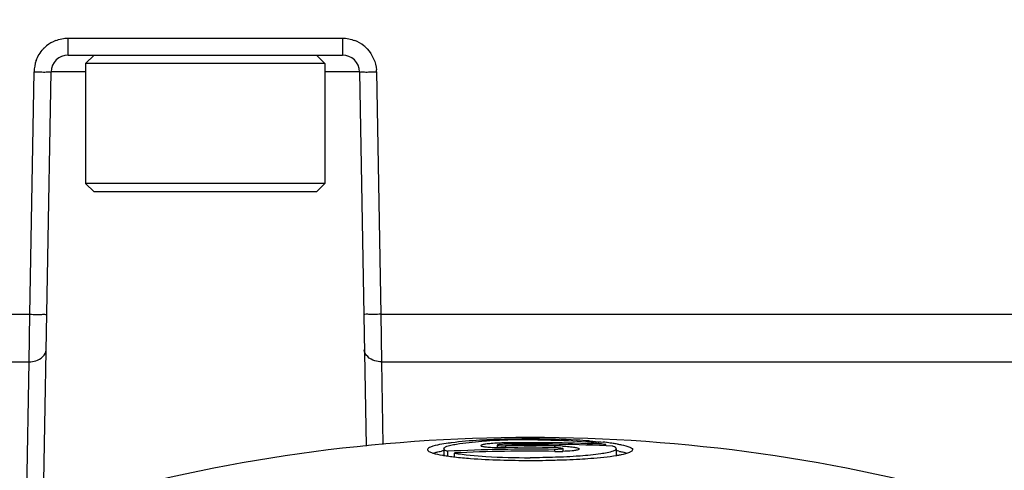
# Model space of a CAD drawing. Units: inches. Extents: x -0.1 to 96.1, y -0.1 to 60.1.
# Drawn here: x 16.1 to 17.2, y 2.5 to 3.1 of the extents above; entities that cross this region are included whole.
import ezdxf

# ---------------------------------------------------------------- set-up
doc = ezdxf.new("R2010")
doc.units = ezdxf.units.IN
doc.header["$MEASUREMENT"] = 0
doc.layers.add('1', color=7, linetype='Continuous')
doc.styles.get("Standard").update_dxf_attribs({"font": 'arial.ttf'})
doc.dimstyles.get("Standard").update_dxf_attribs({"dimtxt": 0.18, "dimasz": 0.18, "dimexe": 0.18, "dimexo": 0.0625, "dimgap": 0.09, "dimtad": 0, "dimtih": 1, "dimtoh": 1, "dimdec": 4, "dimzin": 0, "dimdsep": 46, "dimtxsty": 'Standard', "dimcen": 0.09, "dimadec": 0, "dimazin": 0, "dimtfac": 1, "dimtdec": 4, "dimtofl": 0, "dimtmove": 0, "dimatfit": 3, "dimfxl": 1, "dimtolj": 1, "dimtzin": 0, "dimarcsym": 0})

# ---------------------------------------------------------------- blocks, each defined once
blk = doc.blocks.new('*D91')
at = {"layer": '1', "color": 0, "lineweight": -2, "transparency": 16777216}
for p, q in [((10.6061, 12.208), (6.5427, 12.208)), ((7.0427, 11.708), (7.0427, 9.9295)), ((7.0427, 2.264), (7.0427, 4.0424)), ((15.7932, 1.764), (6.5427, 1.764))]:
    blk.add_line(p, q, dxfattribs=at)
at = {"layer": '1', "color": 0, "transparency": 16777216}
for points in [[(6.9594, 11.708), (7.1261, 11.708), (7.0427, 12.208)], [(6.9594, 2.264), (7.1261, 2.264), (7.0427, 1.764)]]:
    blk.add_solid(points, dxfattribs=at)
at = {"layer": 'Defpoints', "color": 0, "transparency": 16777216}
for p in [(7.0427, 12.208), (11.1061, 12.208), (16.2932, 1.764)]:
    blk.add_point(p, dxfattribs=at)
at = {"layer": '1', "color": 0, "transparency": 16777216, "insert": (7.0427, 6.986), "char_height": 0.5, "attachment_point": 5, "rotation": 90}
blk.add_mtext('\\A1;10.4in. [265mm]', dxfattribs=at)

msp = doc.modelspace()

# ---------------------------------------------------------------- linework, layer by layer
at = {"layer": '1', "linetype": 'Continuous'}
for p, q in [((16.1354, 3.0335), (16.4511, 3.0335)), ((16.1354, 3.0141), (16.1354, 3.0335)), ((16.4511, 3.0335), (16.4511, 3.0141)), ((16.1354, 3.0141), (16.4511, 3.0141)), ((16.1554, 3.0043), (16.1653, 3.0141)), ((16.431, 3.0043), (16.4212, 3.0141)), ((16.0912, 2.7159), (16.0961, 2.9948)), ((16.1075, 2.5238), (16.1157, 2.9948)), ((16.1554, 2.9948), (16.1157, 2.9948)), ((16.431, 3.0043), (16.1554, 3.0043)), ((16.1554, 3.0043), (16.1554, 2.8665)), ((16.431, 3.0043), (16.431, 2.8665)), ((16.4707, 2.9948), (16.431, 2.9948)), ((16.4707, 2.9948), (16.4783, 2.5643)), ((16.4904, 2.9948), (16.4953, 2.7159)), ((16.431, 2.8665), (16.1554, 2.8665)), ((16.1653, 2.8566), (16.1554, 2.8665)), ((16.4212, 2.8566), (16.431, 2.8665)), ((16.4212, 2.8566), (16.1653, 2.8566)), ((11.574, 2.7159), (16.0912, 2.7159)), ((16.0905, 2.6613), (16.0912, 2.7159)), ((16.4953, 2.7159), (21.0124, 2.7159)), ((16.4953, 2.7159), (16.496, 2.6613)), ((11.5747, 2.6613), (16.0905, 2.6613)), ((16.0879, 2.5115), (16.0905, 2.6613)), ((16.496, 2.6613), (21.0117, 2.6613)), ((16.496, 2.6613), (16.4977, 2.566)), ((16.6295, 2.5654), (16.6295, 2.5627)), ((16.6389, 2.568), (16.6389, 2.5664)), ((16.6389, 2.5646), (16.6389, 2.5627)), ((16.6956, 2.5627), (16.6956, 2.5646)), ((16.7545, 2.5646), (16.7545, 2.5662)), ((16.568, 2.5613), (16.568, 2.5533)), ((16.5722, 2.5583), (16.5722, 2.553)), ((16.579, 2.552), (16.5795, 2.5519)), ((16.5795, 2.5519), (16.5802, 2.5518)), ((16.58, 2.5519), (16.58, 2.5563)), ((16.6956, 2.5581), (16.6956, 2.5605)), ((16.705, 2.5614), (16.705, 2.5582)), ((16.7665, 2.5613), (16.7665, 2.5533))]:
    msp.add_line(p, q, dxfattribs=at)
for centre, radius, start, end in [((16.1355, 2.9939), 0.0396, 111.8428, 129.1008), ((16.4509, 2.9939), 0.0396, 51.1098, 68.509), ((16.1354, 2.9941), 0.0394, 129.1558, 136.8025), ((16.451, 2.9941), 0.0394, 43.3608, 51.0536), ((16.1357, 2.994), 0.0396, 159.7477, 178.9318), ((16.1354, 2.9944), 0.0197, 90, 179), ((16.4511, 2.9944), 0.0197, 1, 90), ((16.4511, 2.9941), 0.0393, 1.0035, 4.0712), ((16.6673, 0.6739), 1.9002, 73.8951, 106.1049), ((16.653, 1.9794), 0.5918, 93.3043, 94.0127), ((16.6582, 1.8903), 0.6812, 92.6932, 93.3073), ((16.662, 1.8105), 0.761, 92.1322, 92.6949), ((16.6341, 2.8162), 0.2536, 268.944, 269.1143), ((16.6345, 2.8492), 0.2866, 269.1346, 270.8804), ((16.6431, 2.2791), 0.2889, 90.8399, 92.5034), ((16.6646, 1.7409), 0.8307, 91.5957, 92.1333), ((16.6402, 2.4733), 0.0931, 90.8158, 93.0526), ((16.6673, 0.6739), 1.8943, 87.3603, 90.8574), ((16.6673, 0.6739), 1.8927, 87.1207, 90.8581), ((16.6673, 0.6739), 1.891, 89.1411, 90.8589), ((16.6673, 0.6739), 1.889, 89.1402, 90.8598), ((16.6667, 1.6625), 0.9091, 90.5317, 91.591), ((16.6672, 1.6189), 0.9526, 89.9995, 90.5393), ((16.6673, 1.4349), 1.1376, 89.7536, 90.0004), ((16.6673, 1.6189), 0.9527, 89.4631, 90.0005), ((16.6922, 2.3279), 0.2368, 87.0312, 89.1664), ((16.6945, 2.4859), 0.0767, 86.4883, 89.1898), ((16.6993, 2.202), 0.3685, 83.7449, 85.0138), ((16.7126, 2.2005), 0.3704, 83.4196, 83.9716), ((16.7162, 2.232), 0.3387, 83.2363, 83.4141), ((16.7233, 2.2899), 0.2803, 81.8567, 83.2762), ((16.7318, 2.3507), 0.2189, 81.2189, 81.8232), ((16.7367, 2.3823), 0.1869, 80.4488, 81.2228), ((16.5945, 2.3946), 0.1665, 99.223, 100.1854), ((16.5957, 2.7245), 0.1732, 260.2385, 260.6044), ((16.6002, 2.752), 0.2011, 260.6187, 261.5555), ((16.6048, 2.7822), 0.2317, 261.5406, 261.8432), ((16.6122, 2.8354), 0.2853, 261.8817, 263.3139), ((16.6673, 0.6739), 1.8868, 89.1392, 92.8883), ((16.6673, 0.6739), 1.8845, 89.1381, 92.6535), ((16.6992, 2.7941), 0.236, 269.1136, 271.2193), ((16.6997, 2.7671), 0.209, 271.2435, 271.4678), ((16.7399, 2.3944), 0.1667, 79.8254, 80.7763), ((16.7388, 2.7245), 0.1732, 279.3955, 279.7613), ((16.6675, 3.6392), 1.0914, 269.9888, 271.4939), ((16.6698, 3.5426), 0.9947, 271.5017, 272.0428), ((16.6719, 3.4852), 0.9373, 272.0455, 272.2715), ((16.6759, 3.3895), 0.8415, 272.2554, 273.3148)]:
    msp.add_arc(centre, radius, start, end, dxfattribs=at)
for points in [[(16.1208, 3.0307), (16.1254, 3.0325), (16.1305, 3.0335), (16.1354, 3.0335)], [(16.4511, 3.0335), (16.4559, 3.0335), (16.4609, 3.0325), (16.4654, 3.0307)], [(16.0985, 3.0078), (16.1003, 3.0126), (16.1031, 3.0172), (16.1067, 3.021)], [(16.4797, 3.0211), (16.4857, 3.0147), (16.4897, 3.0057), (16.4903, 2.9969)], [(16.5557, 2.5563), (16.5565, 2.5566), (16.5574, 2.5568), (16.5583, 2.557)], [(16.7763, 2.557), (16.7771, 2.5568), (16.778, 2.5566), (16.7788, 2.5563)]]:
    msp.add_open_spline(points, degree=3, dxfattribs=at)
for points, knots in [([(16.0961, 2.9948), (16.0986, 2.9947), (16.103, 2.9948), (16.1096, 2.9943), (16.1126, 2.9952), (16.1157, 2.9943), (16.1157, 2.9948)], [0, 0, 0, 0, 0.382062, 0.706965, 0.92345, 1, 1, 1, 1]), ([(16.4707, 2.9948), (16.4707, 2.9943), (16.4738, 2.9952), (16.4768, 2.9943), (16.4834, 2.9948), (16.4879, 2.9947), (16.4904, 2.9948)], [0, 0, 0, 0, 0.07655, 0.293035, 0.617938, 1, 1, 1, 1]), ([(16.0912, 2.7159), (16.0937, 2.7158), (16.0982, 2.7159), (16.1048, 2.7154), (16.1078, 2.7163), (16.1109, 2.7154), (16.1109, 2.7159)], [0, 0, 0, 0, 0.382062, 0.706965, 0.92345, 1, 1, 1, 1]), ([(16.4953, 2.7159), (16.4928, 2.7158), (16.4883, 2.7159), (16.4817, 2.7154), (16.4787, 2.7163), (16.4756, 2.7154), (16.4756, 2.7159)], [0, 0, 0, 0, 0.382062, 0.706965, 0.92345, 1, 1, 1, 1]), ([(16.0905, 2.6613), (16.093, 2.6613), (16.1011, 2.6621), (16.11, 2.6691), (16.1101, 2.675)], [0, 0, 0, 0, 0.29989, 1, 1, 1, 1]), ([(16.496, 2.6613), (16.4935, 2.6613), (16.4853, 2.6621), (16.4764, 2.6691), (16.4763, 2.675)], [0, 0, 0, 0, 0.29989, 1, 1, 1, 1]), ([(16.563, 2.566), (16.5595, 2.5653), (16.5553, 2.5644), (16.5491, 2.5617), (16.5491, 2.5602)], [0, 0, 0, 0, 0.699126, 1, 1, 1, 1]), ([(16.5768, 2.5681), (16.5755, 2.5679), (16.5709, 2.5673), (16.5663, 2.5666), (16.563, 2.566)], [0, 0, 0, 0, 0.277812, 1, 1, 1, 1]), ([(16.568, 2.5613), (16.568, 2.5622), (16.5713, 2.5642), (16.5739, 2.5648), (16.5759, 2.5653)], [0, 0, 0, 0, 0.315558, 1, 1, 1, 1]), ([(16.5759, 2.5653), (16.578, 2.5658), (16.5898, 2.5681), (16.6018, 2.5691), (16.6116, 2.5698)], [0, 0, 0, 0, 0.183513, 1, 1, 1, 1]), ([(16.6672, 2.5725), (16.6587, 2.5725), (16.6285, 2.5721), (16.5983, 2.5708), (16.5768, 2.5681)], [0, 0, 0, 0, 0.282392, 1, 1, 1, 1]), ([(16.6305, 2.5677), (16.6278, 2.5676), (16.6231, 2.5673), (16.6166, 2.5667), (16.6132, 2.566), (16.6106, 2.5655), (16.6106, 2.5649)], [0, 0, 0, 0, 0.396594, 0.712839, 0.918677, 1, 1, 1, 1]), ([(16.6106, 2.5649), (16.6106, 2.5644), (16.613, 2.5639), (16.6162, 2.5633), (16.6224, 2.5629), (16.6269, 2.5627), (16.6294, 2.5627)], [0, 0, 0, 0, 0.080407, 0.284616, 0.600538, 1, 1, 1, 1]), ([(16.6302, 2.5657), (16.63, 2.5657), (16.6298, 2.5656), (16.6295, 2.5655), (16.6295, 2.5654)], [0, 0, 0, 0, 0.690541, 1, 1, 1, 1]), ([(16.6295, 2.5654), (16.6295, 2.5653), (16.6298, 2.5651), (16.63, 2.5651), (16.6302, 2.565)], [0, 0, 0, 0, 0.307684, 1, 1, 1, 1]), ([(16.6353, 2.5663), (16.6347, 2.5663), (16.633, 2.5661), (16.6313, 2.566), (16.6302, 2.5657)], [0, 0, 0, 0, 0.318701, 1, 1, 1, 1]), ([(16.6302, 2.565), (16.6306, 2.5649), (16.6335, 2.5646), (16.6365, 2.5646), (16.6389, 2.5646)], [0, 0, 0, 0, 0.164494, 1, 1, 1, 1]), ([(16.7352, 2.5702), (16.7304, 2.5706), (16.7094, 2.5719), (16.6884, 2.5724), (16.6721, 2.5725)], [0, 0, 0, 0, 0.229277, 1, 1, 1, 1]), ([(16.6762, 2.5715), (16.6812, 2.5715), (16.6996, 2.5712), (16.718, 2.5703), (16.7313, 2.5692)], [0, 0, 0, 0, 0.271124, 1, 1, 1, 1]), ([(16.6992, 2.5625), (16.6998, 2.5625), (16.7015, 2.5623), (16.7032, 2.5622), (16.7043, 2.5619)], [0, 0, 0, 0, 0.317057, 1, 1, 1, 1]), ([(16.7044, 2.5643), (16.7071, 2.5642), (16.7117, 2.5639), (16.718, 2.5631), (16.7215, 2.5624), (16.7239, 2.5615), (16.7239, 2.561)], [0, 0, 0, 0, 0.39503, 0.70932, 0.914569, 1, 1, 1, 1]), ([(16.7352, 2.5702), (16.7366, 2.5701), (16.7421, 2.5697), (16.7475, 2.5692), (16.7515, 2.5688)], [0, 0, 0, 0, 0.263779, 1, 1, 1, 1]), ([(16.7394, 2.5684), (16.7409, 2.5682), (16.7459, 2.5676), (16.7509, 2.5669), (16.7545, 2.5662)], [0, 0, 0, 0, 0.282286, 1, 1, 1, 1]), ([(16.7665, 2.5613), (16.7665, 2.5615), (16.7657, 2.5632), (16.7637, 2.5637), (16.7623, 2.5642)], [0, 0, 0, 0, 0.150906, 1, 1, 1, 1]), ([(16.7678, 2.5666), (16.7693, 2.5664), (16.7742, 2.5655), (16.7791, 2.5644), (16.7822, 2.563)], [0, 0, 0, 0, 0.317024, 1, 1, 1, 1]), ([(16.7822, 2.563), (16.7826, 2.5628), (16.7839, 2.5622), (16.7854, 2.5611), (16.7854, 2.5602)], [0, 0, 0, 0, 0.358089, 1, 1, 1, 1]), ([(16.5491, 2.5602), (16.5491, 2.5599), (16.5497, 2.5584), (16.5514, 2.5577), (16.5526, 2.5572)], [0, 0, 0, 0, 0.16529, 1, 1, 1, 1]), ([(16.5526, 2.5572), (16.5534, 2.5569), (16.5579, 2.5553), (16.5625, 2.5544), (16.5663, 2.5538)], [0, 0, 0, 0, 0.186161, 1, 1, 1, 1]), ([(16.5583, 2.557), (16.5588, 2.5571), (16.561, 2.5577), (16.5633, 2.5581), (16.5651, 2.5585)], [0, 0, 0, 0, 0.226533, 1, 1, 1, 1]), ([(16.568, 2.5613), (16.568, 2.561), (16.5688, 2.5593), (16.5708, 2.5588), (16.5722, 2.5583)], [0, 0, 0, 0, 0.150893, 1, 1, 1, 1]), ([(16.58, 2.5563), (16.592, 2.554), (16.6212, 2.5517), (16.6503, 2.5509), (16.6673, 2.5509)], [0, 0, 0, 0, 0.418733, 1, 1, 1, 1]), ([(16.5802, 2.5518), (16.5863, 2.5511), (16.6152, 2.5486), (16.6443, 2.5478), (16.6673, 2.5478)], [0, 0, 0, 0, 0.210288, 1, 1, 1, 1]), ([(16.7058, 2.5517), (16.7027, 2.5516), (16.6899, 2.5511), (16.677, 2.5509), (16.6673, 2.5509)], [0, 0, 0, 0, 0.241189, 1, 1, 1, 1]), ([(16.7043, 2.561), (16.7038, 2.5609), (16.7009, 2.5605), (16.698, 2.5605), (16.6956, 2.5605)], [0, 0, 0, 0, 0.16576, 1, 1, 1, 1]), ([(16.7043, 2.5619), (16.7045, 2.5618), (16.7047, 2.5617), (16.705, 2.5615), (16.705, 2.5614)], [0, 0, 0, 0, 0.674888, 1, 1, 1, 1]), ([(16.705, 2.5614), (16.705, 2.5613), (16.7048, 2.5611), (16.7045, 2.5611), (16.7043, 2.561)], [0, 0, 0, 0, 0.3243, 1, 1, 1, 1]), ([(16.7185, 2.5591), (16.7176, 2.559), (16.7132, 2.5585), (16.7087, 2.5583), (16.7051, 2.5582)], [0, 0, 0, 0, 0.205481, 1, 1, 1, 1]), ([(16.725, 2.5528), (16.7235, 2.5527), (16.7171, 2.5523), (16.7107, 2.5519), (16.7058, 2.5517)], [0, 0, 0, 0, 0.237994, 1, 1, 1, 1]), ([(16.7239, 2.561), (16.7239, 2.5604), (16.7214, 2.5596), (16.7199, 2.5593), (16.7185, 2.5591)], [0, 0, 0, 0, 0.291914, 1, 1, 1, 1]), ([(16.7245, 2.5494), (16.7287, 2.5496), (16.7429, 2.5506), (16.7571, 2.5519), (16.7671, 2.5536)], [0, 0, 0, 0, 0.291943, 1, 1, 1, 1]), ([(16.7629, 2.5585), (16.7584, 2.5568), (16.7456, 2.5548), (16.7329, 2.5534), (16.725, 2.5528)], [0, 0, 0, 0, 0.380582, 1, 1, 1, 1]), ([(16.7665, 2.5613), (16.7665, 2.561), (16.7658, 2.5595), (16.7641, 2.559), (16.7629, 2.5585)], [0, 0, 0, 0, 0.157075, 1, 1, 1, 1]), ([(16.7682, 2.5538), (16.7696, 2.554), (16.7743, 2.5549), (16.7789, 2.556), (16.7819, 2.5572)], [0, 0, 0, 0, 0.313531, 1, 1, 1, 1]), ([(16.7694, 2.5585), (16.77, 2.5583), (16.7723, 2.5579), (16.7746, 2.5574), (16.7763, 2.557)], [0, 0, 0, 0, 0.273498, 1, 1, 1, 1]), ([(16.7819, 2.5572), (16.7824, 2.5574), (16.7837, 2.5581), (16.7854, 2.5592), (16.7854, 2.5602)], [0, 0, 0, 0, 0.361347, 1, 1, 1, 1])]:
    msp.add_open_spline(points, degree=3, knots=knots, dxfattribs=at)

# ---------------------------------------------------------------- dimensions: what is measured, and where the dimension line sits
at = {"layer": '1'}
dim = msp.add_linear_dim(base=(7.0427, 12.208), p1=(16.2932, 1.764), p2=(11.1061, 12.208), angle=90, dimstyle='Standard', override={"dimtxt": 0.5, "dimasz": 0.5, "dimexe": 0.5, "dimexo": 0.5, "dimgap": 0.5, "dimtih": 0, "dimtoh": 0, "dimdec": 1, "dimpost": 'in.', "dimcen": 0.5, "dimtdec": 1, "dimatfit": 0}, dxfattribs=at)
dim.commit()
dim.dimension.update_dxf_attribs({"geometry": '*D91', "text_midpoint": (7.0427, 6.986)})

doc.saveas('drawing.dxf')
